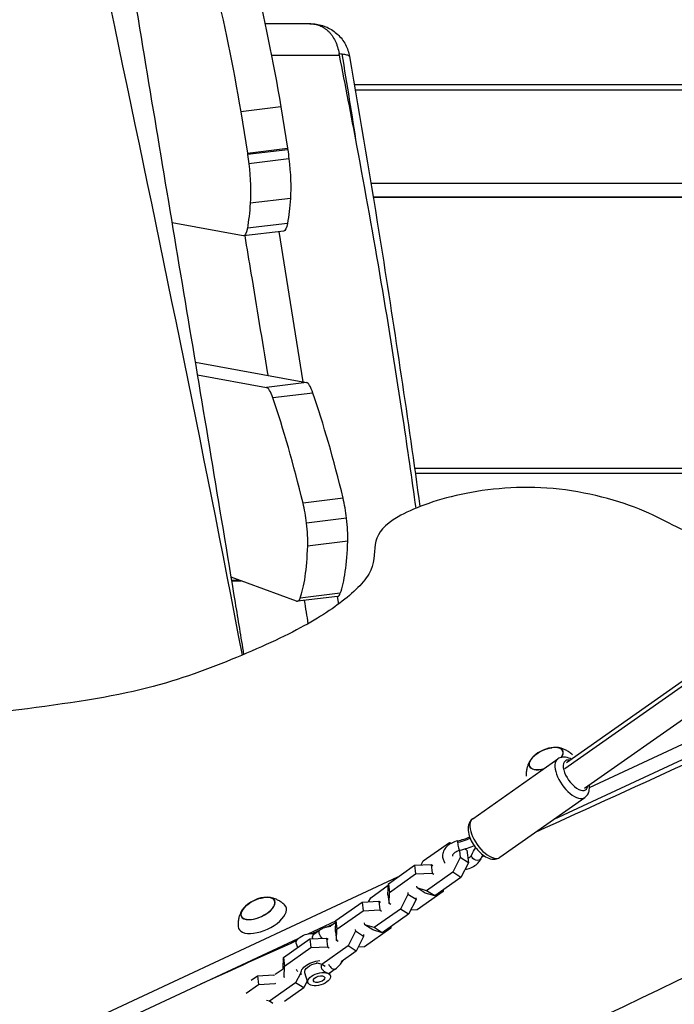
# Model space of a CAD drawing. Units: millimetres. Extents: x -5613 to 5519, y -6064 to 7216.
# Drawn here: x -993 to -660, y -616 to -115 of the extents above; entities that cross this region are included whole.
import ezdxf

# ---------------------------------------------------------------- set-up
doc = ezdxf.new("R2010")
doc.units = ezdxf.units.MM
doc.header["$LTSCALE"] = 20
doc.layers.add('2d', color=230, linetype='Continuous')

msp = doc.modelspace()

# ---------------------------------------------------------------- linework, layer by layer
at = {"layer": '2d'}
for p, q in [((-845.58, -117.41), (-868.36, -117.41)), ((-865.1, -133.44), (-830.53, -133.44)), ((-231.98, -148.48), (-822.94, -148.48)), ((-233.52, -151.15), (-822.49, -151.15)), ((-715.13, -492.96), (-233.66, -154.48)), ((-860.31, -159.7), (-880.71, -162.2)), ((-860.31, -159.7), (-856.94, -180.74)), ((-716.04, -496.03), (-233.19, -156.58)), ((-880.71, -162.2), (-877.34, -183.25)), ((-705.93, -506.05), (-224.46, -167.57)), ((-877.34, -183.25), (-856.94, -180.74)), ((-856.84, -181.44), (-877.23, -183.95)), ((-856.22, -186.05), (-876.61, -188.56)), ((-814.57, -198.42), (-296.16, -198.42)), ((-855.49, -206.18), (-875.89, -208.68)), ((-813.43, -205.37), (-306.04, -205.37)), ((-813.39, -205.6), (-306.37, -205.6)), ((-879.53, -225.28), (-915.52, -218.7)), ((-856.96, -218.89), (-877.35, -221.4)), ((-858.87, -222.78), (-879.26, -225.29)), ((-861.36, -223.09), (-849.12, -299.47)), ((-903.71, -289.48), (-847.3, -299.81)), ((-902.64, -295.92), (-867.7, -302.31)), ((-847.3, -299.81), (-867.7, -302.31)), ((-843.99, -305.16), (-864.39, -307.66)), ((-794.45, -343.48), (-794.45, -343.48)), ((-502.49, -343.48), (-792.35, -343.48)), ((-794.07, -346.14), (-794.07, -346.14)), ((-506.29, -346.14), (-791.97, -346.14)), ((-828.67, -358.63), (-849.07, -361.13)), ((-826.88, -368.84), (-847.28, -371.35)), ((-826.3, -380.48), (-846.7, -382.98)), ((-852.31, -411), (-885.56, -398.71)), ((-885.29, -400.36), (-881.09, -400.36)), ((-885.25, -400.6), (-880.45, -400.6)), ((-831.47, -408.55), (-851.86, -411.05)), ((-830.12, -406.95), (-850.52, -409.46)), ((-831.64, -408.57), (-831.02, -412.45)), ((-703.45, -505.79), (-530.07, -424.94)), ((-721.35, -521.78), (-527.15, -431.22)), ((-762.8, -521.58), (-719.59, -491.21)), ((-748.99, -541.21), (-705.79, -510.84)), ((-788.03, -543.01), (-774.67, -533.62)), ((-774.67, -533.62), (-773.52, -533.96)), ((-769.53, -537.76), (-769.11, -541.34)), ((-765.72, -537.65), (-766.72, -537.02)), ((-765.72, -537.65), (-764.98, -543.95)), ((-805.68, -554.61), (-792.32, -545.22)), ((-792.32, -545.22), (-783.91, -544.79)), ((-792.32, -545.22), (-791.8, -549.68)), ((-789.06, -545.05), (-788.03, -543.01)), ((-783.91, -544.79), (-783.38, -549.26)), ((-783.91, -544.79), (-783.06, -545.32)), ((-769.11, -541.34), (-772.89, -548.81)), ((-764.98, -543.95), (-769.11, -541.34)), ((-764.98, -543.95), (-768.76, -551.42)), ((-805.15, -559.07), (-791.8, -549.68)), ((-791.8, -549.68), (-783.38, -549.26)), ((-772.89, -548.81), (-786.25, -558.2)), ((-783.38, -549.26), (-782.54, -549.79)), ((-768.76, -551.42), (-772.89, -548.81)), ((-1029.14, -657.66), (-800.83, -551.2)), ((-814.67, -561.74), (-805.71, -555.44)), ((-805.87, -560.23), (-805.68, -554.61)), ((-805.68, -554.61), (-805.15, -559.07)), ((-768.76, -551.42), (-782.12, -560.81)), ((-805.87, -560.23), (-805.34, -564.7)), ((-805.34, -564.7), (-805.15, -559.07)), ((-795.75, -560.07), (-799.53, -567.54)), ((-795.86, -559.16), (-795.75, -560.07)), ((-791.62, -562.68), (-795.75, -560.07)), ((-791.07, -556.78), (-791.18, -555.86)), ((-777.75, -558.55), (-791.11, -567.94)), ((-786.25, -558.2), (-791.07, -556.78)), ((-786.94, -559.39), (-791.07, -556.78)), ((-782.12, -560.81), (-786.94, -559.39)), ((-782.12, -560.81), (-786.25, -558.2)), ((-777.73, -557.73), (-777.75, -558.55)), ((-832.32, -573.33), (-818.96, -563.94)), ((-818.96, -563.94), (-810.55, -563.52)), ((-818.96, -563.94), (-818.44, -568.41)), ((-815.7, -563.78), (-814.67, -561.74)), ((-810.55, -563.52), (-810.02, -567.99)), ((-810.55, -563.52), (-809.7, -564.05)), ((-804.5, -565.23), (-805.34, -564.7)), ((-791.62, -562.68), (-795.4, -570.15)), ((-791.73, -561.76), (-791.62, -562.68)), ((-831.79, -577.8), (-818.44, -568.41)), ((-818.44, -568.41), (-810.02, -567.99)), ((-799.53, -567.54), (-812.89, -576.93)), ((-810.02, -567.99), (-809.18, -568.52)), ((-795.4, -570.15), (-808.76, -579.54)), ((-795.4, -570.15), (-799.53, -567.54)), ((-791.11, -567.94), (-794.37, -568.11)), ((-846.41, -580.1), (-832.33, -573.53)), ((-835.61, -576.46), (-832.35, -574.16)), ((-832.51, -578.96), (-832.32, -573.33)), ((-832.32, -573.33), (-831.79, -577.8)), ((-817.71, -575.51), (-817.82, -574.59)), ((-812.89, -576.93), (-817.71, -575.51)), ((-813.58, -578.12), (-817.71, -575.51)), ((-840.58, -578.27), (-843.64, -580.43)), ((-832.51, -578.96), (-831.98, -583.43)), ((-831.98, -583.43), (-831.79, -577.8)), ((-822.39, -578.8), (-826.17, -586.27)), ((-822.5, -577.88), (-822.39, -578.8)), ((-818.26, -581.41), (-822.39, -578.8)), ((-818.37, -580.49), (-818.26, -581.41)), ((-804.39, -577.28), (-817.75, -586.67)), ((-808.76, -579.54), (-813.58, -578.12)), ((-808.76, -579.54), (-812.89, -576.93)), ((-804.37, -576.45), (-804.39, -577.28)), ((-1026.21, -663.94), (-851.46, -582.45)), ((-858.96, -592.06), (-845.6, -582.67)), ((-852.54, -585.03), (-851.92, -587.11)), ((-845.6, -582.67), (-837.19, -582.25)), ((-845.6, -582.67), (-845.08, -587.14)), ((-837.19, -582.25), (-836.66, -586.72)), ((-837.19, -582.25), (-836.34, -582.78)), ((-831.14, -583.96), (-831.98, -583.43)), ((-818.26, -581.41), (-822.04, -588.88)), ((-858.44, -596.53), (-845.08, -587.14)), ((-845.08, -587.14), (-836.66, -586.72)), ((-826.17, -586.27), (-839.53, -595.66)), ((-836.66, -586.72), (-835.82, -587.25)), ((-822.04, -588.88), (-829.73, -594.28)), ((-822.04, -588.88), (-826.17, -586.27)), ((-817.75, -586.67), (-821.01, -586.84)), ((-859.33, -593.13), (-858.99, -592.89)), ((-859.15, -597.69), (-858.96, -592.06)), ((-858.96, -592.06), (-858.44, -596.53)), ((-839.53, -595.66), (-842.2, -594.87)), ((-837.82, -596.74), (-839.53, -595.66)), ((-863.15, -600.69), (-859.13, -597.86)), ((-859.15, -597.69), (-859.12, -597.93)), ((-858.62, -602.15), (-858.44, -596.53)), ((-850.42, -600.27), (-852.81, -605)), ((-846.64, -604.85), (-848.11, -599.89)), ((-839.17, -598.38), (-839.17, -598.38)), ((-836.74, -600.02), (-836.74, -600.02)), ((-832.7, -598.05), (-835.76, -600.2)), ((-835.13, -601.42), (-835.54, -600.05)), ((-875.48, -603.67), (-872.24, -601.4)), ((-872.24, -601.4), (-863.83, -600.98)), ((-872.24, -601.4), (-871.72, -605.87)), ((-871.72, -605.87), (-863.3, -605.44)), ((-852.81, -605), (-866.17, -614.39)), ((-863.83, -600.98), (-863.8, -601.22)), ((-863.83, -600.98), (-863.67, -601.07)), ((-863.33, -605.2), (-863.3, -605.44)), ((-863.3, -605.44), (-863.15, -605.54)), ((-858.65, -601.91), (-858.62, -602.15)), ((-858.47, -602.25), (-858.62, -602.15)), ((-848.68, -607.61), (-852.81, -605)), ((-846.88, -604.04), (-848.68, -607.61)), ((-877.88, -610.2), (-871.72, -605.87)), ((-848.68, -607.61), (-858.46, -614.48)), ((-866.17, -614.39), (-867.68, -613.94)), ((-864.41, -615.5), (-866.17, -614.39))]:
    msp.add_line(p, q, dxfattribs=at)
at = {"layer": '2d', "extrusion": (0, 0, -1)}
for centre in [(720.19, -502.32), (866.71, -578.53)]:
    msp.add_arc(centre, 17, 47.7926, 82.2377, dxfattribs=at)
for centre, major_axis, ratio, start_param, end_param in [((-903.67, -219.86), (-30.47, 248.14), 0.206428, 1.060191, 1.3513), ((-924.07, -222.37), (-30.47, 248.14), 0.206428, 1.060191, 1.3513), ((-924.07, -222.37), (-30.47, 248.14), 0.206428, 1.43787, 1.440728), ((-882.85, -188.56), (-3.66, 29.78), 0.206428, 1.440728, 1.596137), ((-903.67, -219.86), (-30.47, 248.14), 0.206428, 1.43787, 1.440728), ((-862.46, -186.05), (-3.66, 29.78), 0.206428, 1.440728, 1.596137), ((-882.85, -188.56), (-3.66, 29.78), 0.206428, 1.596137, 2.337888), ((-862.46, -186.05), (-3.66, 29.78), 0.206428, 1.596137, 2.337888), ((-899.1, -141.61), (-12.19, 99.25), 0.206428, 2.337888, 2.529511), ((-878.7, -139.1), (-12.19, 99.25), 0.206428, 2.337888, 2.529511), ((-861.3, -202.93), (-2.44, 19.85), 0.206428, 2.529511, 3.141593), ((-881.7, -205.44), (-2.44, 19.85), 0.206428, 2.529511, 3.206067), ((-760.97, -540.95), (-2.29, 0.99), 0.700305, -0.385159, 0), ((-760.97, -540.95), (-2.29, 0.99), 0.700305, 3.141593, 5.898026), ((-846.79, -583.31), (5.75, 1.71), 0.507366, 3.141593, 5.540509), ((-838.85, -580.73), (-1.73, 2.45), 0.474688, 4.353969, 6.283185), ((-842.36, -598.18), (7.67, 2.28), 0.507366, 2.992636, 5.097934), ((-842.36, -598.18), (5.75, 1.71), 0.507366, 3.141593, 4.913989), ((-840.88, -603.13), (5.75, 1.71), 0.507366, 3.141593, 9.424778)]:
    msp.add_ellipse(centre, major_axis=major_axis, ratio=ratio, start_param=start_param, end_param=end_param, dxfattribs=at)
at = {"layer": '2d'}
for centre, major_axis, ratio, start_param, end_param in [((-845.14, -319.65), (-2.44, 19.85), 0.206428, -0.778084, -0.064474), ((-865.53, -322.15), (-2.44, 19.85), 0.206428, -0.778084, -0.064474), ((-858.25, -486.31), (-30.47, 248.14), 0.206428, -1.055841, -0.778084), ((-878.64, -488.81), (-30.47, 248.14), 0.206428, -1.055841, -0.778084), ((-831.04, -368.84), (-2.44, 19.85), 0.206428, 4.687048, 5.227345), ((-851.43, -371.35), (-2.44, 19.85), 0.206428, 4.687048, 5.227345), ((-831.04, -368.84), (-2.44, 19.85), 0.206428, 4.061061, 4.687048), ((-851.43, -371.35), (-2.44, 19.85), 0.206428, 4.061061, 4.687048), ((-865.64, -336.44), (-9.75, 79.4), 0.206428, 3.520925, 4.061061), ((-845.25, -333.94), (-9.75, 79.4), 0.206428, 3.520925, 4.061061), ((-854.3, -391.2), (-2.44, 19.85), 0.206428, 3.035529, 3.520925), ((-833.9, -388.7), (-2.44, 19.85), 0.206428, 3.141593, 3.520925), ((-725.47, -490.98), (8.52, 3.97), 0.479299, -0.663441, 4.35236), ((-725.47, -490.98), (8.4, 3.91), 0.479299, -0.666305, 0.996714), ((-725.47, -490.98), (8.4, 3.91), 0.479299, 2.144879, 4.368796), ((-712.69, -501.03), (-6.9, 9.82), 0.474688, 0, 3.141593), ((-710.53, -499.51), (-5.18, 7.36), 0.474688, -0.475882, 3.617475), ((-755.89, -531.4), (-6.9, 9.82), 0.474688, 0, 3.141593), ((-769.93, -535.29), (-0.56, 2.44), 0.123754, 0, 0.841062), ((-769.93, -535.29), (-0.56, 2.44), 0.123754, 0.841062, 3.141593), ((-869.78, -571.93), (12.01, 5.6), 0.479299, 2.960955, 6.463823), ((-871.99, -567.19), (8.4, 3.91), 0.479299, 2.144879, 7.279899), ((-871.99, -567.19), (8.52, 3.97), 0.479299, 3.141593, 9.424778), ((-834.42, -595.59), (-1.73, 2.45), 0.474688, 1.224645, 3.141593), ((-850.07, -597.61), (-2.88, 4.09), 0.474688, 1.363774, 1.647568)]:
    msp.add_ellipse(centre, major_axis=major_axis, ratio=ratio, start_param=start_param, end_param=end_param, dxfattribs=at)
msp.add_ellipse((-840.88, -603.13), major_axis=(2.88, 0.86), ratio=0.507366, dxfattribs=at)
for points, knots in [([(-991.71, 106.28), (-976.28, 31.23), (-938.36, -150.46), (-900.32, -331.83), (-880.06, -438.46)], [0.2768064, 0.2768064, 0.2768064, 0.2768064, 0.3333572, 0.4137771, 0.4137771, 0.4137771, 0.4137771]), ([(-879.07, -438.04), (-880.52, -429.24), (-881.97, -420.45), (-887.51, -386.91), (-891.62, -362.17), (-899.84, -312.72), (-903.96, -288.01), (-912.2, -238.59), (-916.33, -213.88), (-924.56, -164.44), (-928.68, -139.72), (-936.87, -90.24), (-940.95, -65.48), (-949.09, -15.92), (-953.13, 8.89), (-961.19, 58.54), (-965.2, 83.38), (-969.19, 108.25)], [1.6763022, 1.6763022, 1.6763022, 1.6763022, 1.7035312, 1.7035312, 1.7801891, 1.7801891, 1.856847, 1.856847, 1.9335049, 1.9335049, 2.0101628, 2.0101628, 2.0868208, 2.0868208, 2.1634787, 2.1634787, 2.2401366, 2.2401366, 2.2401366, 2.2401366]), ([(-845.13, -117.41), (-845.13, -117.41), (-845.14, -117.41), (-845.19, -117.41), (-845.34, -117.41), (-845.58, -117.41)], [0.067169833, 0.067169833, 0.067169833, 0.067169833, 0.068217244, 0.068217244, 0.072765061, 0.072765061, 0.072765061, 0.072765061]), ([(-845.58, -117.41), (-845.15, -117.41), (-844.71, -117.43), (-843.85, -117.51), (-843.43, -117.57), (-842.18, -117.8), (-841.37, -118.03), (-840.18, -118.5), (-839.79, -118.68), (-839.02, -119.07), (-838.64, -119.3), (-837.53, -120.02), (-836.83, -120.58), (-835.84, -121.55), (-835.52, -121.9), (-834.89, -122.63), (-834.59, -123.02), (-833.73, -124.23), (-833.21, -125.11), (-832.51, -126.55), (-832.29, -127.06), (-831.88, -128.08), (-831.69, -128.61), (-831.18, -130.22), (-830.91, -131.35), (-830.7, -132.53)], [-0.00002917, -0.00002917, -0.00002917, -0.00002917, 0.00180411, 0.00180411, 0.00363739, 0.00363739, 0.00730395, 0.00730395, 0.00913723, 0.00913723, 0.01097051, 0.01097051, 0.01463707, 0.01463707, 0.01647035, 0.01647035, 0.01830363, 0.01830363, 0.02197019, 0.02197019, 0.02380347, 0.02380347, 0.02563675, 0.02563675, 0.02930331, 0.02930331, 0.02930331, 0.02930331]), ([(-845.13, -117.41), (-844.45, -117.41), (-843.76, -117.45), (-840.92, -117.74), (-838.77, -118.33), (-834.83, -120.13), (-832.99, -121.38), (-829.83, -124.35), (-828.48, -126.12), (-826.48, -129.9), (-825.78, -131.95), (-825.42, -134.02)], [0, 0, 0, 0, 0.205938, 0.205938, 0.856046, 0.856046, 1.506131, 1.506131, 2.156861, 2.156861, 2.789515, 2.789515, 2.789515, 2.789515]), ([(-829.15, -132.72), (-828.25, -132.85), (-827.5, -133), (-826.63, -133.23), (-826.39, -133.32), (-826.07, -133.45), (-825.98, -133.49), (-825.81, -133.58), (-825.74, -133.62), (-825.53, -133.78), (-825.44, -133.9), (-825.42, -134.02)], [0.00391608, 0.00391608, 0.00391608, 0.00391608, 0.01141012, 0.01141012, 0.01515714, 0.01515714, 0.01703065, 0.01703065, 0.01890416, 0.01890416, 0.023558, 0.023558, 0.023558, 0.023558]), ([(-825.42, -134.02), (-819.9, -166.1), (-814.53, -198.22), (-802.32, -274.4), (-795.72, -318.56), (-789.66, -362.91)], [0, 0, 0, 0, 10.000239, 10.000239, 23.652932, 23.652932, 23.652932, 23.652932]), ([(-791.6, -363.69), (-793.69, -348.57), (-795.86, -333.45), (-801.62, -295.11), (-805.34, -271.9), (-813.2, -225.54), (-817.34, -202.39), (-821.67, -179.26)], [1.5474579, 1.5474579, 1.5474579, 1.5474579, 1.5939896, 1.5939896, 1.6655608, 1.6655608, 1.7371321, 1.7371321, 1.7371321, 1.7371321]), ([(-878.69, -225.22), (-877.63, -231.57), (-876.57, -237.92), (-872.7, -261.3), (-869.88, -278.35), (-867.04, -295.68), (-867, -295.94), (-866.95, -296.21)], [1.76052899, 1.76052899, 1.76052899, 1.76052899, 1.78023152, 1.78023152, 1.83304766, 1.83304766, 1.8338758, 1.8338758, 1.8338758, 1.8338758]), ([(87.79, -228.35), (57.65, -242.59), (27.64, -257.1), (-63.19, -301.84), (-123.69, -332.72), (-264.9, -405.66), (-345.5, -447.96), (-521.44, -537.62), (-617.12, -584.33), (-795.29, -669.15), (-877.68, -707.56), (-975.15, -752.77), (-990.18, -759.73), (-1005.2, -766.69)], [0, 0, 0, 0, 10.000509, 10.000509, 30.379006, 30.379006, 57.695794, 57.695794, 89.627199, 89.627199, 116.89703, 116.89703, 121.86518, 121.86518, 121.86518, 121.86518]), ([(-561.58, -385.01), (-570.53, -383.21), (-593.2, -381.14), (-647.51, -382.67), (-670.92, -364.49), (-722.34, -350.66), (-771.31, -355.32), (-804.72, -368.35), (-813.94, -379.92), (-811.39, -395.09), (-827.94, -411.17), (-851.32, -426.07), (-893.14, -444.48), (-922.65, -454.37), (-942.75, -458.41)], [14.751645, 14.751645, 14.751645, 14.751645, 20.989015, 27.985354, 34.981692, 41.97803, 48.974369, 55.970707, 62.967045, 69.963384, 76.959722, 83.956061, 90.952399, 97.948737, 97.948737, 97.948737, 97.948737]), ([(-730.82, -528.44), (-703.71, -516.09), (-676.62, -503.71), (-605.22, -470.96), (-560.93, -450.53), (-516.7, -429.96)], [0.3644448, 0.3644448, 0.3644448, 0.3644448, 0.4538076, 0.4538076, 0.6001337, 0.6001337, 0.6001337, 0.6001337]), ([(-942.75, -458.41), (-962.85, -462.45), (-1013.74, -468.73), (-1073.94, -476.07), (-1137.64, -489.05), (-1180.27, -501.37), (-1214.6, -526.14), (-1222.75, -541.61), (-1222.46, -555.59), (-1199.18, -589.01), (-1061.03, -647.66), (-1042.2, -657.59), (-1038.37, -658.95)], [97.948737, 97.948737, 97.948737, 97.948737, 104.945076, 111.941414, 118.937753, 125.934091, 132.930429, 139.926768, 146.923106, 153.919444, 160.915783, 164.450139, 164.450139, 164.450139, 164.450139]), ([(-712.05, -489.06), (-712.59, -488.55), (-713.15, -488.1), (-714.29, -487.31), (-714.87, -486.98), (-715.99, -486.42), (-716.53, -486.19), (-717.55, -485.84), (-718.03, -485.7), (-718.94, -485.49), (-719.37, -485.41), (-719.77, -485.36)], [0.1967773, 0.1967773, 0.1967773, 0.1967773, 0.2821237, 0.2821237, 0.373965, 0.373965, 0.4658063, 0.4658063, 0.5576475, 0.5576475, 0.6494888, 0.6494888, 0.6494888, 0.6494888]), ([(-712.75, -491.29), (-713.13, -491.08), (-713.52, -490.91), (-714.97, -490.37), (-716.1, -490.15), (-718.05, -490.42), (-718.82, -490.69), (-719.53, -491.16), (-719.56, -491.19), (-719.59, -491.21)], [4.8192825, 4.8192825, 4.8192825, 4.8192825, 4.959121, 4.959121, 5.3224153, 5.3224153, 5.551494, 5.551494, 5.5629128, 5.5629128, 5.5629128, 5.5629128]), ([(-733.44, -491.73), (-733.66, -492.07), (-733.88, -492.45), (-734.3, -493.28), (-734.5, -493.74), (-734.89, -494.75), (-735.06, -495.3), (-735.36, -496.52), (-735.47, -497.18), (-735.6, -498.57), (-735.62, -499.28), (-735.57, -500.03)], [2.5113928, 2.5113928, 2.5113928, 2.5113928, 2.6032341, 2.6032341, 2.6950753, 2.6950753, 2.7869166, 2.7869166, 2.8787579, 2.8787579, 2.9643861, 2.9643861, 2.9643861, 2.9643861]), ([(-705.79, -510.84), (-705.24, -510.46), (-704.78, -509.96), (-704.04, -508.81), (-703.78, -508.15), (-703.43, -506.6), (-703.41, -505.7), (-703.51, -504.66), (-703.52, -504.52), (-703.54, -504.37)], [2.4213201, 2.4213201, 2.4213201, 2.4213201, 2.6110002, 2.6110002, 2.8253346, 2.8253346, 3.1185785, 3.1185785, 3.1649504, 3.1649504, 3.1649504, 3.1649504]), ([(-762.8, -521.58), (-763.34, -521.97), (-763.81, -522.46), (-764.55, -523.61), (-764.8, -524.27), (-765.16, -525.82), (-765.18, -526.72), (-764.98, -528.78), (-764.68, -529.95), (-763.81, -532.26), (-763.24, -533.39), (-761.91, -535.54), (-761.17, -536.55), (-759.53, -538.4), (-758.65, -539.23), (-756.75, -540.67), (-755.74, -541.27), (-753.62, -542.05), (-752.49, -542.27), (-750.54, -542), (-749.76, -541.73), (-749.06, -541.26), (-749.03, -541.24), (-748.99, -541.21)], [5.562913, 5.562913, 5.562913, 5.562913, 5.752593, 5.752593, 5.966927, 5.966927, 6.260171, 6.260171, 6.637675, 6.637675, 7.007743, 7.007743, 7.365717, 7.365717, 7.725684, 7.725684, 8.100714, 8.100714, 8.464008, 8.464008, 8.693087, 8.693087, 8.704505, 8.704505, 8.704505, 8.704505]), ([(-770.5, -532.85), (-771.55, -533.09), (-772.56, -533.46), (-774.42, -534.43), (-775.27, -535.03), (-776.67, -536.43), (-777.23, -537.22), (-777.93, -538.86), (-778.11, -539.68), (-778.1, -541.25), (-777.96, -541.99), (-777.47, -543.2), (-777.18, -543.69), (-776.84, -544.14)], [5.763549, 5.763549, 5.763549, 5.763549, 6.118217, 6.118217, 6.472417, 6.472417, 6.80794, 6.80794, 7.093375, 7.093375, 7.346766, 7.346766, 7.543167, 7.543167, 7.543167, 7.543167]), ([(-764.04, -531.6), (-764.76, -531.9), (-766.98, -532.78), (-768.98, -533.36), (-770.53, -533.71)], [0.3013914, 0.3013914, 0.3013914, 0.3013914, 0.5592089, 1, 1, 1, 1]), ([(-769.37, -537.72), (-769.88, -537.84), (-770.37, -538), (-771.24, -538.39), (-771.62, -538.61), (-772.25, -539.07), (-772.49, -539.3), (-772.85, -539.75), (-772.97, -539.95), (-773.11, -540.33), (-773.12, -540.47), (-773.1, -540.61), (-773.09, -540.62), (-773.09, -540.64)], [5.763549, 5.763549, 5.763549, 5.763549, 6.036711, 6.036711, 6.30489, 6.30489, 6.567432, 6.567432, 6.837239, 6.837239, 7.184115, 7.184115, 7.210911, 7.210911, 7.210911, 7.210911]), ([(-765.24, -541.71), (-765.21, -541.69), (-765.17, -541.67), (-764.73, -541.45), (-764.38, -541.22), (-763.83, -540.76), (-763.62, -540.53), (-763.38, -540.19), (-763.31, -540.06), (-763.27, -539.96)], [9.2242682, 9.2242682, 9.2242682, 9.2242682, 9.2480856, 9.2480856, 9.5145843, 9.5145843, 9.7767969, 9.7767969, 9.9444139, 9.9444139, 9.9444139, 9.9444139]), ([(-757.65, -539.99), (-757.85, -540.31), (-758.04, -540.63), (-758.38, -541.27), (-758.53, -541.6), (-758.68, -541.94)], [0.6721932, 0.6721932, 0.6721932, 0.6721932, 0.8348356, 0.8348356, 0.9999697, 0.9999697, 0.9999697, 0.9999697]), ([(-766.69, -547.33), (-766.23, -547.26), (-765.78, -547.16), (-764.29, -546.77), (-763.3, -546.37), (-761.48, -545.34), (-760.67, -544.7), (-759.45, -543.36), (-759, -542.68), (-758.68, -541.94)], [8.802478, 8.802478, 8.802478, 8.802478, 8.954716, 8.954716, 9.309516, 9.309516, 9.662882, 9.662882, 9.944414, 9.944414, 9.944414, 9.944414]), ([(-858.45, -565.39), (-859.03, -564.83), (-859.62, -564.35), (-860.81, -563.53), (-861.39, -563.19), (-862.51, -562.63), (-863.05, -562.41), (-864.07, -562.05), (-864.55, -561.92), (-865.46, -561.7), (-865.89, -561.63), (-866.29, -561.57)], [0.1902825, 0.1902825, 0.1902825, 0.1902825, 0.2821237, 0.2821237, 0.373965, 0.373965, 0.4658063, 0.4658063, 0.5576475, 0.5576475, 0.6494888, 0.6494888, 0.6494888, 0.6494888]), ([(-879.96, -567.94), (-880.18, -568.29), (-880.39, -568.66), (-880.82, -569.49), (-881.02, -569.95), (-881.4, -570.96), (-881.58, -571.52), (-881.87, -572.74), (-881.99, -573.4), (-882.12, -574.83), (-882.14, -575.6), (-882.08, -576.4)], [2.5113928, 2.5113928, 2.5113928, 2.5113928, 2.6032341, 2.6032341, 2.6950753, 2.6950753, 2.7869166, 2.7869166, 2.8787579, 2.8787579, 2.9705991, 2.9705991, 2.9705991, 2.9705991]), ([(-843.64, -580.43), (-843.74, -580.5), (-843.83, -580.58), (-844, -580.78), (-844.08, -580.9), (-844.22, -581.16), (-844.27, -581.3), (-844.33, -581.6), (-844.35, -581.76), (-844.33, -582.08), (-844.31, -582.25), (-844.24, -582.48), (-844.22, -582.54), (-844.19, -582.6)], [0.001855516, 0.001855516, 0.001855516, 0.001855516, 0.002385737, 0.002385737, 0.002982171, 0.002982171, 0.003578606, 0.003578606, 0.00417504, 0.00417504, 0.004771474, 0.004771474, 0.005000639, 0.005000639, 0.005000639, 0.005000639]), ([(-834.87, -576.45), (-834.98, -576.44), (-835.1, -576.44), (-836.21, -576.45), (-837.19, -576.64), (-838.99, -577.3), (-839.81, -577.74), (-840.58, -578.27)], [5.7074981, 5.7074981, 5.7074981, 5.7074981, 5.7402721, 5.7402721, 6.0218963, 6.0218963, 6.2831853, 6.2831853, 6.2831853, 6.2831853]), ([(-832.7, -598.05), (-831.71, -597.35), (-830.82, -596.5), (-829.57, -594.93), (-829.14, -594.28), (-828.75, -593.6)], [3.1415927, 3.1415927, 3.1415927, 3.1415927, 3.4795153, 3.4795153, 3.6902402, 3.6902402, 3.6902402, 3.6902402]), ([(-839.81, -596.09), (-839.83, -596.16), (-839.85, -596.24), (-839.9, -596.46), (-839.92, -596.62), (-839.91, -596.95), (-839.88, -597.11), (-839.78, -597.44), (-839.71, -597.61), (-839.53, -597.93), (-839.42, -598.08), (-839.18, -598.38), (-839.04, -598.52), (-838.75, -598.79), (-838.6, -598.92), (-838.28, -599.16), (-838.11, -599.27), (-837.78, -599.49), (-837.62, -599.58), (-837.3, -599.76), (-837.14, -599.84), (-836.83, -599.99), (-836.69, -600.05), (-836.56, -600.1)], [0.003269571, 0.003269571, 0.003269571, 0.003269571, 0.003578606, 0.003578606, 0.00417504, 0.00417504, 0.004771474, 0.004771474, 0.005367909, 0.005367909, 0.005964343, 0.005964343, 0.006560777, 0.006560777, 0.007157211, 0.007157211, 0.007753646, 0.007753646, 0.00835008, 0.00835008, 0.008946514, 0.008946514, 0.009542949, 0.009542949, 0.009542949, 0.009542949]), ([(-836.56, -600.1), (-836.44, -600.15), (-836.32, -600.18), (-836.11, -600.24), (-836.02, -600.25), (-835.88, -600.25), (-835.82, -600.24), (-835.77, -600.21), (-835.77, -600.2), (-835.76, -600.2)], [0.009542949, 0.009542949, 0.009542949, 0.009542949, 0.010138344, 0.010138344, 0.01073374, 0.01073374, 0.011329135, 0.011329135, 0.011395229, 0.011395229, 0.011395229, 0.011395229])]:
    msp.add_open_spline(points, degree=3, knots=knots, dxfattribs=at)
for points in [[(-830.7, -132.53), (-830.14, -132.59), (-829.62, -132.65), (-829.15, -132.72)], [(-830.53, -133.44), (-830.59, -133.13), (-830.65, -132.83), (-830.7, -132.53)], [(-821.67, -179.26), (-824.54, -163.98), (-827.5, -148.7), (-830.53, -133.44)], [(-821.67, -179.26), (-824.13, -163.74), (-826.62, -148.22), (-829.15, -132.72)], [(-788.6, -205.6), (-788.61, -205.53), (-788.62, -205.45), (-788.64, -205.37)], [(-774.97, -205.37), (-774.96, -205.45), (-774.95, -205.53), (-774.93, -205.6)], [(-732.78, -205.6), (-732.83, -205.53), (-732.87, -205.45), (-732.91, -205.37)], [(-732.52, -205.6), (-732.56, -205.53), (-732.6, -205.45), (-732.64, -205.37)], [(-848.45, -410.64), (-847.82, -414.58), (-847.19, -418.52), (-846.57, -422.47)], [(-770.5, -532.85), (-768.36, -532.36), (-766.29, -531.68), (-764.32, -530.88)], [(-762.01, -535.34), (-764.34, -536.33), (-766.83, -537.14), (-769.37, -537.72)], [(-763.27, -539.96), (-762.74, -538.73), (-762.06, -537.53), (-761.26, -536.37)], [(-758.17, -540.89), (-757.81, -540.72), (-757.45, -540.56), (-757.08, -540.39)], [(-837.04, -576.66), (-835.98, -576.18), (-834.91, -575.7), (-833.84, -575.21)], [(-844.28, -579.94), (-843.03, -579.37), (-841.78, -578.81), (-840.53, -578.24)], [(-901.07, -605.59), (-884.83, -598.26), (-868.58, -590.93), (-852.35, -583.58)]]:
    msp.add_open_spline(points, degree=3, dxfattribs=at)

doc.saveas('drawing.dxf')
